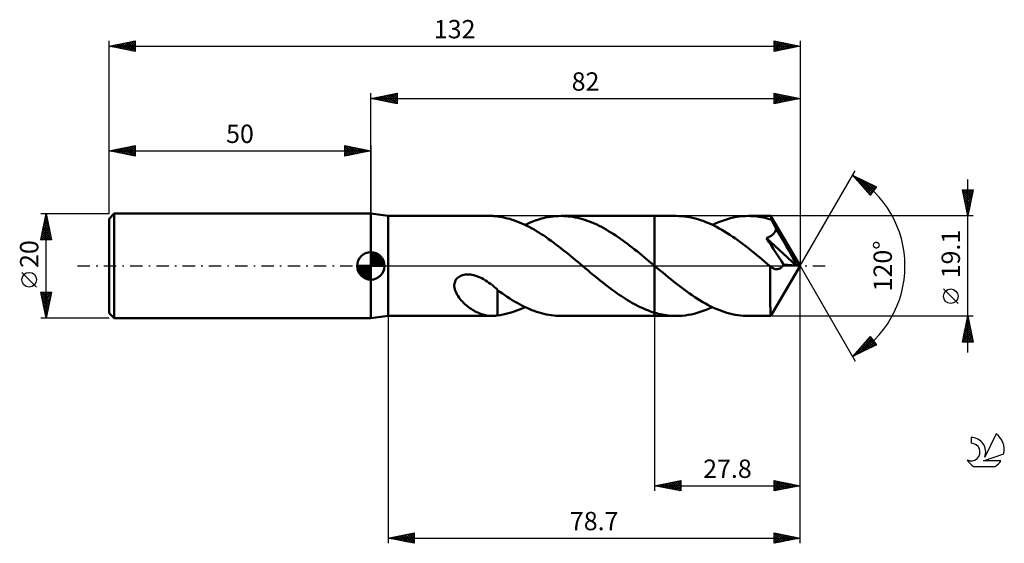
# Model space of a CAD drawing. Units: millimetres. Extents: x -17 to 171, y -53 to 47.
import ezdxf
from ezdxf.enums import TextEntityAlignment as Align

# ---------------------------------------------------------------- set-up
doc = ezdxf.new("R2010")
doc.units = ezdxf.units.MM
doc.header["$LTSCALE"] = 5.9
doc.linetypes.add('LONGDASH_DASH', pattern=[0.85, 0.4, -0.2, 0.05, -0.2])
for name, color, linetype in [('1', 4, 'CONTINUOUS'), ('2', 7, 'CONTINUOUS'), ('4', 2, 'LONGDASH_DASH'), ('CUT', 1, 'CONTINUOUS'), ('NOCUT', 7, 'CONTINUOUS'), ('SK1', 4, 'CONTINUOUS'), ('SK2', 7, 'CONTINUOUS'), ('SK4', 2, 'LONGDASH_DASH'), ('SK6', 5, 'CONTINUOUS')]:
    doc.layers.add(name, color=color, linetype=linetype)
doc.styles.get("Standard").update_dxf_attribs({"font": 'Monospac821 BT'})

msp = doc.modelspace()

# ---------------------------------------------------------------- linework, layer by layer
at = {"layer": '1', "color": 4, "linetype": 'CONTINUOUS', "lineweight": 50}
for p, q in [((53.3, 9.55), (50, 10)), ((50, -10), (50, 10)), ((53.3, 9.55), (73.13, 9.55)), ((53.3, -9.55), (53.3, 9.55)), ((73.27, 9.55), (73.09, 9.55)), ((73.46, 9.54), (73.27, 9.55)), ((73.64, 9.53), (73.46, 9.54)), ((73.82, 9.51), (73.64, 9.53)), ((74.01, 9.49), (73.82, 9.51)), ((74.19, 9.46), (74.01, 9.49)), ((74.19, 9.45), (74.19, 9.46)), ((74.65, 9.39), (74.19, 9.45)), ((83.87, 9.33), (84.36, 9.41)), ((84.36, 9.41), (84.85, 9.47)), ((84.85, 9.47), (85.35, 9.51)), ((85.35, 9.51), (85.84, 9.54)), ((85.84, 9.54), (86.33, 9.55)), ((86.78, 9.54), (86.33, 9.55)), ((86.33, 9.55), (104.2, 9.55)), ((87.24, 9.52), (86.78, 9.54)), ((87.69, 9.48), (87.24, 9.52)), ((88.14, 9.43), (87.69, 9.48)), ((88.6, 9.36), (88.14, 9.43)), ((108.32, 9.55), (104.2, 9.55)), ((104.2, 9.55), (104.2, 9.55)), ((104.2, 0.02), (104.2, 9.55)), ((104.2, 0.02), (104.2, 9.55)), ((104.2, 0.02), (104.2, 9.55)), ((108.83, 9.54), (108.32, 9.55)), ((109.35, 9.51), (108.83, 9.54)), ((109.86, 9.46), (109.35, 9.51)), ((110.37, 9.4), (109.86, 9.46)), ((119.81, 9.36), (120.39, 9.44)), ((120.39, 9.44), (120.96, 9.5)), ((120.96, 9.5), (121.53, 9.54)), ((121.53, 9.54), (122.11, 9.55)), ((122.51, 9.54), (122.11, 9.55)), ((126.4, 9.55), (122.11, 9.55)), ((122.9, 9.53), (122.51, 9.54)), ((123.3, 9.5), (122.9, 9.53)), ((123.7, 9.46), (123.3, 9.5)), ((124.1, 9.4), (123.7, 9.46)), ((124.5, 9.34), (124.1, 9.4)), ((126.41, 9.54), (126.4, 9.55)), ((126.4, 9.55), (126.4, 9.55)), ((126.4, 9.55), (126.4, 9.55)), ((126.4, 9.55), (126.4, 9.55)), ((126.4, 9.55), (126.4, 9.55)), ((126.4, 9.55), (126.4, 9.55)), ((126.41, 9.52), (126.41, 9.54)), ((132, 0), (126.41, 9.54)), ((126.42, 9.49), (126.41, 9.52)), ((126.43, 9.43), (126.42, 9.49)), ((126.44, 9.37), (126.43, 9.43)), ((75.12, 9.31), (74.65, 9.39)), ((75.58, 9.21), (75.12, 9.31)), ((76.05, 9.1), (75.58, 9.21)), ((76.51, 8.98), (76.05, 9.1)), ((76.98, 8.84), (76.51, 8.98)), ((77.44, 8.68), (76.98, 8.84)), ((77.9, 8.51), (77.44, 8.68)), ((78.37, 8.33), (77.9, 8.51)), ((78.83, 8.13), (78.37, 8.33)), ((79.3, 7.92), (78.83, 8.13)), ((79.76, 7.69), (79.3, 7.92)), ((79.44, 7.85), (79.93, 8.08)), ((80.23, 7.46), (79.76, 7.69)), ((79.93, 8.08), (80.42, 8.29)), ((80.42, 8.29), (80.91, 8.49)), ((80.91, 8.49), (81.41, 8.67)), ((81.41, 8.67), (81.9, 8.84)), ((81.9, 8.84), (82.39, 8.98)), ((82.39, 8.98), (82.88, 9.12)), ((82.88, 9.12), (83.38, 9.23)), ((83.38, 9.23), (83.87, 9.33)), ((89.05, 9.28), (88.6, 9.36)), ((89.5, 9.18), (89.05, 9.28)), ((89.96, 9.07), (89.5, 9.18)), ((90.41, 8.94), (89.96, 9.07)), ((90.86, 8.8), (90.41, 8.94)), ((91.32, 8.65), (90.86, 8.8)), ((91.77, 8.48), (91.32, 8.65)), ((92.22, 8.3), (91.77, 8.48)), ((92.68, 8.1), (92.22, 8.3)), ((93.13, 7.9), (92.68, 8.1)), ((93.58, 7.68), (93.13, 7.9)), ((94.04, 7.45), (93.58, 7.68)), ((110.88, 9.31), (110.37, 9.4)), ((111.4, 9.2), (110.88, 9.31)), ((111.91, 9.08), (111.4, 9.2)), ((112.42, 8.94), (111.91, 9.08)), ((112.93, 8.78), (112.42, 8.94)), ((113.45, 8.6), (112.93, 8.78)), ((113.96, 8.4), (113.45, 8.6)), ((114.47, 8.19), (113.96, 8.4)), ((114.99, 7.96), (114.47, 8.19)), ((115.5, 7.72), (114.99, 7.96)), ((115.22, 7.85), (115.79, 8.12)), ((116.01, 7.45), (115.5, 7.72)), ((115.79, 8.12), (116.36, 8.36)), ((116.36, 8.36), (116.94, 8.58)), ((116.94, 8.58), (117.51, 8.78)), ((117.51, 8.78), (118.09, 8.96)), ((118.09, 8.96), (118.66, 9.12)), ((118.66, 9.12), (119.24, 9.25)), ((119.24, 9.25), (119.81, 9.36)), ((124.89, 9.27), (124.5, 9.34)), ((125.29, 9.18), (124.89, 9.27)), ((125.69, 9.08), (125.29, 9.18)), ((126.08, 8.97), (125.69, 9.08)), ((126.48, 8.85), (126.08, 8.97)), ((126.45, 9.29), (126.44, 9.37)), ((126.46, 9.2), (126.45, 9.29)), ((126.46, 9.1), (126.46, 9.2)), ((126.47, 8.98), (126.46, 9.1)), ((126.48, 8.85), (126.47, 8.98)), ((126.52, 8.78), (126.48, 8.85)), ((126.56, 8.71), (126.52, 8.78)), ((126.6, 8.64), (126.56, 8.71)), ((126.63, 8.57), (126.6, 8.64)), ((126.67, 8.5), (126.63, 8.57)), ((126.71, 8.43), (126.67, 8.5)), ((126.75, 8.36), (126.71, 8.43)), ((126.84, 8.18), (126.75, 8.36)), ((132, 0), (126.75, 8.36)), ((126.93, 8), (126.84, 8.18)), ((127.03, 7.82), (126.93, 8)), ((127.12, 7.63), (127.03, 7.82)), ((127.21, 7.45), (127.12, 7.63)), ((80.69, 7.21), (80.23, 7.46)), ((81.16, 6.95), (80.69, 7.21)), ((81.62, 6.67), (81.16, 6.95)), ((82.09, 6.39), (81.62, 6.67)), ((82.55, 6.09), (82.09, 6.39)), ((83.01, 5.79), (82.55, 6.09)), ((83.48, 5.48), (83.01, 5.79)), ((94.49, 7.2), (94.04, 7.45)), ((94.94, 6.95), (94.49, 7.2)), ((95.4, 6.68), (94.94, 6.95)), ((95.85, 6.4), (95.4, 6.68)), ((96.3, 6.12), (95.85, 6.4)), ((96.76, 5.82), (96.3, 6.12)), ((97.21, 5.51), (96.76, 5.82)), ((116.53, 7.18), (116.01, 7.45)), ((117.04, 6.88), (116.53, 7.18)), ((117.56, 6.58), (117.04, 6.88)), ((118.07, 6.26), (117.56, 6.58)), ((118.58, 5.93), (118.07, 6.26)), ((119.1, 5.58), (118.58, 5.93)), ((126.21, 5.61), (126.33, 5.68)), ((126.33, 5.68), (126.45, 5.76)), ((126.45, 5.76), (126.56, 5.84)), ((126.56, 5.84), (126.67, 5.93)), ((126.67, 5.93), (126.78, 6.03)), ((126.78, 6.03), (126.88, 6.12)), ((126.88, 6.12), (126.97, 6.23)), ((126.97, 6.23), (127.05, 6.34)), ((127.05, 6.34), (127.13, 6.45)), ((127.13, 6.45), (127.2, 6.57)), ((127.2, 6.57), (127.26, 6.69)), ((127.3, 7.27), (127.21, 7.45)), ((127.26, 6.69), (127.31, 6.82)), ((127.4, 7.08), (127.3, 7.27)), ((127.31, 6.82), (127.36, 6.95)), ((127.36, 6.95), (127.4, 7.08)), ((128.66, 4.97), (127.4, 7.08)), ((83.94, 5.15), (83.48, 5.48)), ((84.41, 4.82), (83.94, 5.15)), ((84.87, 4.48), (84.41, 4.82)), ((85.34, 4.13), (84.87, 4.48)), ((85.8, 3.78), (85.34, 4.13)), ((86.26, 3.42), (85.8, 3.78)), ((97.66, 5.2), (97.21, 5.51)), ((98.11, 4.88), (97.66, 5.2)), ((98.57, 4.55), (98.11, 4.88)), ((99.02, 4.21), (98.57, 4.55)), ((99.47, 3.87), (99.02, 4.21)), ((99.92, 3.52), (99.47, 3.87)), ((119.61, 5.23), (119.1, 5.58)), ((120.12, 4.87), (119.61, 5.23)), ((120.64, 4.49), (120.12, 4.87)), ((121.15, 4.11), (120.64, 4.49)), ((121.66, 3.71), (121.15, 4.11)), ((125.55, 5.3), (125.68, 5.35)), ((125.98, 4.63), (125.55, 5.3)), ((131.22, 0.07), (125.55, 5.3)), ((125.68, 5.35), (125.82, 5.41)), ((125.82, 5.41), (125.95, 5.47)), ((125.95, 5.47), (126.08, 5.54)), ((126.43, 3.95), (125.98, 4.63)), ((126.08, 5.54), (126.21, 5.61)), ((126.9, 3.23), (126.43, 3.95)), ((129.4, 3.71), (128.66, 4.97)), ((86.73, 3.05), (86.26, 3.42)), ((87.19, 2.68), (86.73, 3.05)), ((87.65, 2.31), (87.19, 2.68)), ((88.12, 1.93), (87.65, 2.31)), ((88.58, 1.55), (88.12, 1.93)), ((100.38, 3.16), (99.92, 3.52)), ((100.83, 2.8), (100.38, 3.16)), ((101.29, 2.43), (100.83, 2.8)), ((101.74, 2.06), (101.29, 2.43)), ((102.19, 1.69), (101.74, 2.06)), ((122.17, 3.31), (121.66, 3.71)), ((122.69, 2.91), (122.17, 3.31)), ((123.2, 2.49), (122.69, 2.91)), ((123.71, 2.08), (123.2, 2.49)), ((124.23, 1.66), (123.71, 2.08)), ((127.41, 2.44), (126.9, 3.23)), ((127.93, 1.65), (127.41, 2.44)), ((129.89, 2.86), (129.4, 3.71)), ((130.23, 2.25), (129.89, 2.86)), ((130.49, 1.79), (130.23, 2.25)), ((89.04, 1.16), (88.58, 1.55)), ((89.51, 0.78), (89.04, 1.16)), ((89.97, 0.39), (89.51, 0.78)), ((90.43, 0), (89.97, 0.39)), ((90.54, -0.09), (90.43, 0)), ((102.64, 1.32), (102.19, 1.69)), ((103.1, 0.94), (102.64, 1.32)), ((103.55, 0.56), (103.1, 0.94)), ((103.66, 0.47), (103.55, 0.56)), ((103.77, 0.38), (103.66, 0.47)), ((103.87, 0.29), (103.77, 0.38)), ((103.98, 0.2), (103.87, 0.29)), ((104.09, 0.11), (103.98, 0.2)), ((104.2, 0.02), (104.09, 0.11)), ((104.2, 0.02), (104.2, 0.02)), ((104.2, 0.02), (104.2, 0.02)), ((104.2, 0.02), (104.2, 0.02)), ((104.71, -0.41), (104.2, 0.02)), ((104.2, -9.55), (104.2, 0.02)), ((124.74, 1.23), (124.23, 1.66)), ((125.25, 0.8), (124.74, 1.23)), ((125.77, 0.37), (125.25, 0.8)), ((126.28, -0.06), (125.77, 0.37)), ((126.41, -9.54), (132, 0)), ((128.4, 0.91), (127.93, 1.65)), ((128.82, 0.27), (128.4, 0.91)), ((128.64, -0.02), (128.74, 0.12)), ((128.74, 0.12), (128.82, 0.27)), ((131.22, 0.07), (128.82, 0.27)), ((130.68, 1.42), (130.49, 1.79)), ((130.83, 1.13), (130.68, 1.42)), ((130.95, 0.88), (130.83, 1.13)), ((131.04, 0.66), (130.95, 0.88)), ((131.12, 0.47), (131.04, 0.66)), ((131.17, 0.31), (131.12, 0.47)), ((131.15, 0.3), (131.17, 0.31)), ((131.16, 0.27), (131.15, 0.3)), ((132, 0), (131.15, 0.3)), ((131.17, 0.23), (131.16, 0.27)), ((132, 0), (131.17, 0.31)), ((131.18, 0.2), (131.17, 0.23)), ((131.19, 0.16), (131.18, 0.2)), ((131.2, 0.13), (131.19, 0.16)), ((131.21, 0.1), (131.2, 0.13)), ((131.22, 0.07), (131.21, 0.1)), ((67.05, -1.93), (67.28, -1.83)), ((67.28, -1.83), (67.51, -1.74)), ((67.51, -1.74), (67.75, -1.68)), ((67.75, -1.68), (67.99, -1.64)), ((67.99, -1.64), (68.24, -1.62)), ((68.24, -1.62), (68.49, -1.61)), ((68.75, -1.62), (68.49, -1.61)), ((69.02, -1.64), (68.75, -1.62)), ((69.29, -1.68), (69.02, -1.64)), ((69.58, -1.74), (69.29, -1.68)), ((69.87, -1.82), (69.58, -1.74)), ((70.2, -1.93), (69.87, -1.82)), ((90.65, -0.19), (90.54, -0.09)), ((90.77, -0.28), (90.65, -0.19)), ((90.88, -0.37), (90.77, -0.28)), ((90.99, -0.47), (90.88, -0.37)), ((91.1, -0.56), (90.99, -0.47)), ((91.5, -0.89), (91.1, -0.56)), ((91.89, -1.22), (91.5, -0.89)), ((92.29, -1.55), (91.89, -1.22)), ((92.69, -1.88), (92.29, -1.55)), ((93.08, -2.2), (92.69, -1.88)), ((105.22, -0.84), (104.71, -0.41)), ((105.74, -1.27), (105.22, -0.84)), ((106.25, -1.69), (105.74, -1.27)), ((106.76, -2.11), (106.25, -1.69)), ((126.26, -2.2), (126.27, -1.78)), ((126.27, -0.93), (126.28, -0.49)), ((126.27, -1.36), (126.27, -0.93)), ((126.27, -1.78), (126.27, -1.36)), ((126.3, -0.08), (126.28, -0.06)), ((126.28, -0.49), (126.28, -0.06)), ((126.33, -0.1), (126.3, -0.08)), ((126.35, -0.13), (126.33, -0.1)), ((126.38, -0.15), (126.35, -0.13)), ((126.4, -0.17), (126.38, -0.15)), ((126.43, -0.19), (126.4, -0.17)), ((126.55, -0.28), (126.43, -0.19)), ((126.68, -0.37), (126.55, -0.28)), ((126.8, -0.44), (126.68, -0.37)), ((126.92, -0.5), (126.8, -0.44)), ((127.04, -0.55), (126.92, -0.5)), ((127.16, -0.59), (127.04, -0.55)), ((127.28, -0.61), (127.16, -0.59)), ((127.4, -0.63), (127.28, -0.61)), ((127.51, -0.64), (127.4, -0.63)), ((127.51, -0.64), (127.63, -0.63)), ((127.63, -0.63), (127.75, -0.61)), ((127.75, -0.61), (127.87, -0.58)), ((127.87, -0.58), (127.99, -0.54)), ((127.99, -0.54), (128.1, -0.49)), ((128.1, -0.49), (128.22, -0.42)), ((128.22, -0.42), (128.33, -0.34)), ((128.33, -0.34), (128.44, -0.25)), ((128.44, -0.25), (128.54, -0.14)), ((128.54, -0.14), (128.64, -0.02)), ((65.94, -3.65), (65.97, -3.41)), ((65.94, -3.89), (65.94, -3.65)), ((65.97, -3.41), (66.01, -3.18)), ((66.01, -3.18), (66.09, -2.96)), ((66.09, -2.96), (66.19, -2.75)), ((66.19, -2.75), (66.32, -2.55)), ((66.32, -2.55), (66.47, -2.36)), ((66.47, -2.36), (66.65, -2.2)), ((66.65, -2.2), (66.84, -2.05)), ((66.84, -2.05), (67.05, -1.93)), ((70.53, -2.05), (70.2, -1.93)), ((70.86, -2.2), (70.53, -2.05)), ((71.2, -2.36), (70.86, -2.2)), ((71.53, -2.55), (71.2, -2.36)), ((71.87, -2.75), (71.53, -2.55)), ((72.21, -2.97), (71.87, -2.75)), ((72.54, -3.2), (72.21, -2.97)), ((72.88, -3.44), (72.54, -3.2)), ((73.21, -3.7), (72.88, -3.44)), ((73.54, -3.96), (73.21, -3.7)), ((93.48, -2.53), (93.08, -2.2)), ((93.88, -2.85), (93.48, -2.53)), ((94.28, -3.16), (93.88, -2.85)), ((94.67, -3.47), (94.28, -3.16)), ((95.07, -3.78), (94.67, -3.47)), ((107.27, -2.53), (106.76, -2.11)), ((107.78, -2.94), (107.27, -2.53)), ((108.3, -3.34), (107.78, -2.94)), ((108.81, -3.74), (108.3, -3.34)), ((109.32, -4.13), (108.81, -3.74)), ((126.26, -2.61), (126.26, -2.2)), ((126.26, -3.02), (126.26, -2.61)), ((126.26, -3.41), (126.26, -3.02)), ((126.26, -3.79), (126.26, -3.41)), ((65.97, -4.15), (65.94, -3.89)), ((66.02, -4.41), (65.97, -4.15)), ((66.1, -4.68), (66.02, -4.41)), ((66.2, -4.96), (66.1, -4.68)), ((66.33, -5.23), (66.2, -4.96)), ((66.48, -5.51), (66.33, -5.23)), ((66.65, -5.79), (66.48, -5.51)), ((73.87, -4.23), (73.54, -3.96)), ((74.19, -4.52), (73.87, -4.23)), ((74.19, -5.04), (74.19, -4.52)), ((74.65, -4.96), (74.19, -4.61)), ((74.19, -5.04), (74.19, -5.03)), ((74.19, -5.21), (74.19, -5.03)), ((74.19, -5.04), (74.19, -5.04)), ((74.19, -5.04), (74.19, -5.04)), ((74.19, -5.04), (74.19, -5.04)), ((74.19, -5.04), (74.19, -5.04)), ((74.19, -5.04), (74.19, -5.04)), ((74.19, -5.4), (74.19, -5.21)), ((74.19, -5.59), (74.19, -5.4)), ((74.19, -5.79), (74.19, -5.59)), ((75.12, -5.29), (74.65, -4.96)), ((75.59, -5.61), (75.12, -5.29)), ((76.06, -5.92), (75.59, -5.61)), ((95.47, -4.08), (95.07, -3.78)), ((95.86, -4.38), (95.47, -4.08)), ((96.26, -4.68), (95.86, -4.38)), ((96.66, -4.96), (96.26, -4.68)), ((97.05, -5.24), (96.66, -4.96)), ((97.45, -5.52), (97.05, -5.24)), ((97.85, -5.79), (97.45, -5.52)), ((109.83, -4.52), (109.32, -4.13)), ((110.34, -4.89), (109.83, -4.52)), ((110.86, -5.25), (110.34, -4.89)), ((111.37, -5.61), (110.86, -5.25)), ((111.88, -5.95), (111.37, -5.61)), ((126.26, -4.17), (126.26, -3.79)), ((126.26, -4.54), (126.26, -4.17)), ((126.26, -4.91), (126.26, -4.54)), ((126.27, -5.27), (126.26, -4.91)), ((126.27, -5.62), (126.27, -5.27)), ((126.27, -5.97), (126.27, -5.62)), ((66.84, -6.06), (66.65, -5.79)), ((67.04, -6.33), (66.84, -6.06)), ((67.26, -6.58), (67.04, -6.33)), ((67.48, -6.82), (67.26, -6.58)), ((67.71, -7.06), (67.48, -6.82)), ((67.95, -7.27), (67.71, -7.06)), ((68.19, -7.48), (67.95, -7.27)), ((68.43, -7.68), (68.19, -7.48)), ((74.19, -6), (74.19, -5.79)), ((74.19, -6.22), (74.19, -6)), ((74.19, -6.44), (74.19, -6.22)), ((74.19, -6.67), (74.19, -6.44)), ((74.19, -6.9), (74.19, -6.67)), ((74.19, -7.14), (74.19, -6.9)), ((74.19, -7.38), (74.19, -7.14)), ((74.19, -7.63), (74.19, -7.38)), ((76.52, -6.22), (76.06, -5.92)), ((76.99, -6.51), (76.52, -6.22)), ((77.45, -6.79), (76.99, -6.51)), ((77.92, -7.06), (77.45, -6.79)), ((78.39, -7.32), (77.92, -7.06)), ((78.86, -7.57), (78.39, -7.32)), ((98.24, -6.05), (97.85, -5.79)), ((98.64, -6.3), (98.24, -6.05)), ((99.04, -6.55), (98.64, -6.3)), ((99.44, -6.79), (99.04, -6.55)), ((99.83, -7.02), (99.44, -6.79)), ((100.23, -7.24), (99.83, -7.02)), ((100.63, -7.45), (100.23, -7.24)), ((101.02, -7.66), (100.63, -7.45)), ((112.39, -6.28), (111.88, -5.95)), ((112.9, -6.59), (112.39, -6.28)), ((113.41, -6.9), (112.9, -6.59)), ((113.92, -7.19), (113.41, -6.9)), ((114.43, -7.46), (113.92, -7.19)), ((114.94, -7.72), (114.43, -7.46)), ((126.27, -6.3), (126.27, -5.97)), ((126.28, -6.62), (126.27, -6.3)), ((126.28, -6.92), (126.28, -6.62)), ((126.28, -7.22), (126.28, -6.92)), ((126.29, -7.49), (126.28, -7.22)), ((126.29, -7.75), (126.29, -7.49)), ((68.67, -7.87), (68.43, -7.68)), ((68.92, -8.05), (68.67, -7.87)), ((69.16, -8.22), (68.92, -8.05)), ((69.41, -8.38), (69.16, -8.22)), ((69.66, -8.53), (69.41, -8.38)), ((69.91, -8.67), (69.66, -8.53)), ((70.16, -8.8), (69.91, -8.67)), ((70.41, -8.91), (70.16, -8.8)), ((70.66, -9.02), (70.41, -8.91)), ((70.91, -9.12), (70.66, -9.02)), ((71.15, -9.21), (70.91, -9.12)), ((71.4, -9.29), (71.15, -9.21)), ((71.65, -9.36), (71.4, -9.29)), ((71.9, -9.42), (71.65, -9.36)), ((74.19, -7.88), (74.19, -7.63)), ((74.19, -8.14), (74.19, -7.88)), ((74.19, -8.4), (74.19, -8.14)), ((74.19, -8.66), (74.19, -8.4)), ((74.19, -8.93), (74.19, -8.66)), ((74.19, -9.2), (74.19, -8.93)), ((74.19, -9.46), (74.19, -9.2)), ((74.19, -9.45), (74.71, -9.38)), ((74.71, -9.38), (75.24, -9.28)), ((75.24, -9.28), (75.76, -9.17)), ((75.76, -9.17), (76.29, -9.04)), ((76.29, -9.04), (76.81, -8.89)), ((76.81, -8.89), (77.34, -8.72)), ((77.34, -8.72), (77.86, -8.53)), ((77.86, -8.53), (78.38, -8.32)), ((78.38, -8.32), (78.91, -8.1)), ((79.32, -7.8), (78.86, -7.57)), ((78.91, -8.1), (79.44, -7.85)), ((79.79, -8.02), (79.32, -7.8)), ((80.26, -8.22), (79.79, -8.02)), ((80.72, -8.42), (80.26, -8.22)), ((81.19, -8.59), (80.72, -8.42)), ((81.66, -8.76), (81.19, -8.59)), ((82.13, -8.91), (81.66, -8.76)), ((82.59, -9.04), (82.13, -8.91)), ((83.06, -9.16), (82.59, -9.04)), ((83.53, -9.26), (83.06, -9.16)), ((83.99, -9.35), (83.53, -9.26)), ((84.46, -9.42), (83.99, -9.35)), ((101.42, -7.85), (101.02, -7.66)), ((101.82, -8.03), (101.42, -7.85)), ((102.22, -8.21), (101.82, -8.03)), ((102.61, -8.38), (102.22, -8.21)), ((103.01, -8.53), (102.61, -8.38)), ((103.41, -8.67), (103.01, -8.53)), ((103.8, -8.81), (103.41, -8.67)), ((104.2, -8.93), (103.8, -8.81)), ((104.2, -8.93), (104.2, -8.93)), ((104.2, -8.93), (104.2, -8.93)), ((104.2, -8.93), (104.2, -8.93)), ((104.2, -8.93), (104.2, -8.93)), ((104.57, -9.04), (104.2, -8.93)), ((104.2, -9.55), (104.2, -8.93)), ((104.95, -9.14), (104.57, -9.04)), ((105.32, -9.22), (104.95, -9.14)), ((105.7, -9.3), (105.32, -9.22)), ((106.07, -9.37), (105.7, -9.3)), ((106.45, -9.42), (106.07, -9.37)), ((110.04, -9.44), (110.62, -9.36)), ((110.62, -9.36), (111.19, -9.25)), ((111.19, -9.25), (111.77, -9.12)), ((111.77, -9.12), (112.34, -8.96)), ((112.34, -8.96), (112.92, -8.78)), ((112.92, -8.78), (113.49, -8.58)), ((113.49, -8.58), (114.06, -8.36)), ((114.06, -8.36), (114.64, -8.12)), ((114.64, -8.12), (115.22, -7.85)), ((115.46, -7.97), (114.94, -7.72)), ((115.97, -8.19), (115.46, -7.97)), ((116.48, -8.41), (115.97, -8.19)), ((116.99, -8.6), (116.48, -8.41)), ((117.5, -8.78), (116.99, -8.6)), ((118.01, -8.94), (117.5, -8.78)), ((118.52, -9.08), (118.01, -8.94)), ((119.03, -9.2), (118.52, -9.08)), ((119.55, -9.31), (119.03, -9.2)), ((120.06, -9.4), (119.55, -9.31)), ((120.57, -9.46), (120.06, -9.4)), ((126.3, -8), (126.29, -7.75)), ((126.31, -8.22), (126.3, -8)), ((126.31, -8.43), (126.31, -8.22)), ((126.32, -8.62), (126.31, -8.43)), ((126.32, -8.79), (126.32, -8.62)), ((126.33, -8.94), (126.32, -8.79)), ((126.34, -9.08), (126.33, -8.94)), ((126.35, -9.2), (126.34, -9.08)), ((126.35, -9.31), (126.35, -9.2)), ((126.36, -9.39), (126.35, -9.31)), ((126.37, -9.46), (126.36, -9.39)), ((50, -10), (53.3, -9.55)), ((53.3, -9.55), (73.13, -9.55)), ((72.14, -9.47), (71.9, -9.42)), ((72.38, -9.5), (72.14, -9.47)), ((72.62, -9.53), (72.38, -9.5)), ((72.85, -9.54), (72.62, -9.53)), ((73.09, -9.55), (72.85, -9.54)), ((73.09, -9.55), (73.27, -9.55)), ((73.27, -9.55), (73.46, -9.54)), ((73.46, -9.54), (73.64, -9.53)), ((73.64, -9.53), (73.82, -9.51)), ((73.82, -9.51), (74.01, -9.49)), ((74.01, -9.49), (74.19, -9.46)), ((84.93, -9.48), (84.46, -9.42)), ((85.4, -9.52), (84.93, -9.48)), ((85.86, -9.54), (85.4, -9.52)), ((86.33, -9.55), (85.86, -9.54)), ((86.33, -9.55), (104.2, -9.55)), ((104.2, -9.55), (104.2, -9.55)), ((104.2, -9.55), (108.32, -9.55)), ((106.82, -9.47), (106.45, -9.42)), ((107.2, -9.5), (106.82, -9.47)), ((107.57, -9.53), (107.2, -9.5)), ((107.95, -9.55), (107.57, -9.53)), ((108.32, -9.55), (107.95, -9.55)), ((108.32, -9.55), (108.9, -9.54)), ((108.9, -9.54), (109.47, -9.5)), ((109.47, -9.5), (110.04, -9.44)), ((121.08, -9.51), (120.57, -9.46)), ((121.6, -9.54), (121.08, -9.51)), ((122.11, -9.55), (121.6, -9.54)), ((122.11, -9.55), (126.4, -9.55)), ((126.38, -9.51), (126.37, -9.46)), ((126.39, -9.54), (126.38, -9.51)), ((126.4, -9.55), (126.39, -9.54)), ((126.4, -9.55), (126.41, -9.54)), ((126.4, -9.55), (126.4, -9.55)), ((126.4, -9.55), (126.4, -9.55)), ((126.4, -9.55), (126.4, -9.55)), ((126.4, -9.55), (126.4, -9.55)), ((126.4, -9.55), (126.4, -9.55))]:
    msp.add_line(p, q, dxfattribs=at)
at = {"layer": '2', "color": 7, "linetype": 'CONTINUOUS', "lineweight": 25}
for p, q in [((50, 10), (50, 33)), ((50, 32), (55, 33)), ((50, 32), (132, 32)), ((55, 31), (50, 32)), ((50.15, 31.97), (50.23, 32.05)), ((50.2, 32.04), (50.31, 31.94)), ((50.5, 31.9), (50.76, 32.15)), ((50.56, 32.11), (50.84, 31.83)), ((50.86, 31.83), (51.29, 32.26)), ((50.91, 32.18), (51.37, 31.73)), ((51.21, 31.76), (51.82, 32.36)), ((51.26, 32.25), (51.9, 31.62)), ((51.56, 31.69), (52.35, 32.47)), ((51.62, 32.32), (52.43, 31.51)), ((51.92, 31.62), (52.88, 32.58)), ((51.97, 32.39), (52.96, 31.41)), ((52.27, 31.55), (53.41, 32.68)), ((52.32, 32.46), (53.49, 31.3)), ((52.62, 31.47), (53.94, 32.79)), ((52.68, 32.54), (54.02, 31.2)), ((52.98, 31.4), (54.47, 32.89)), ((53.03, 32.61), (54.55, 31.09)), ((53.33, 31.33), (55, 33)), ((53.39, 32.68), (55, 31.06)), ((53.69, 31.26), (55, 32.58)), ((53.74, 32.75), (55, 31.49)), ((54.04, 31.19), (55, 32.15)), ((54.09, 32.82), (55, 31.91)), ((54.45, 32.89), (55, 32.34)), ((54.8, 32.96), (55, 32.76)), ((55, 33), (55, 31)), ((127, 31), (127, 33)), ((127, 33), (132, 32)), ((127, 32.6), (127.34, 32.93)), ((127, 32.88), (128.57, 31.31)), ((127, 32.17), (127.69, 32.86)), ((127, 31.75), (128.04, 32.79)), ((127, 31.32), (128.4, 32.72)), ((127, 32.46), (128.22, 31.24)), ((127, 32.04), (127.86, 31.17)), ((132, 32), (127, 31)), ((127.13, 31.03), (128.75, 32.65)), ((127.39, 32.92), (128.92, 31.38)), ((127.66, 31.13), (129.1, 32.58)), ((127.92, 32.82), (129.28, 31.46)), ((128.19, 31.24), (129.46, 32.51)), ((128.45, 32.71), (129.63, 31.53)), ((128.72, 31.34), (129.81, 32.44)), ((128.98, 32.6), (129.98, 31.6)), ((129.25, 31.45), (130.17, 32.37)), ((129.51, 32.5), (130.34, 31.67)), ((129.78, 31.56), (130.52, 32.3)), ((130.04, 32.39), (130.69, 31.74)), ((130.31, 31.66), (130.87, 32.23)), ((130.57, 32.29), (131.05, 31.81)), ((130.84, 31.77), (131.23, 32.15)), ((131.1, 32.18), (131.4, 31.88)), ((131.37, 31.87), (131.58, 32.08)), ((131.63, 32.07), (131.75, 31.95)), ((131.9, 31.98), (131.93, 32.01)), ((132, 33), (132, 0)), ((54.39, 31.12), (55, 31.73)), ((54.75, 31.05), (55, 31.3)), ((127, 31.61), (127.51, 31.1)), ((127, 31.19), (127.16, 31.03)), ((132, 0), (142.5, 18.19)), ((142, 17.32), (146.59, 15.1)), ((145.38, 13.5), (142, 17.32)), ((142.14, 17.16), (142.21, 17.22)), ((142.27, 17.19), (145.63, 13.83)), ((142.34, 16.93), (142.49, 17.08)), ((142.54, 16.71), (142.78, 16.94)), ((142.74, 16.48), (143.06, 16.8)), ((142.94, 16.26), (143.35, 16.67)), ((143.09, 16.79), (145.81, 14.07)), ((143.14, 16.03), (143.63, 16.53)), ((143.34, 15.81), (143.92, 16.39)), ((143.54, 15.58), (144.21, 16.25)), ((143.74, 15.36), (144.49, 16.11)), ((143.92, 16.39), (145.99, 14.31)), ((143.94, 15.13), (144.78, 15.97)), ((144.14, 14.91), (145.06, 15.83)), ((144.33, 14.68), (145.35, 15.7)), ((144.53, 14.46), (145.63, 15.56)), ((144.73, 14.23), (145.92, 15.42)), ((144.74, 15.99), (146.18, 14.55)), ((144.93, 14.01), (146.21, 15.28)), ((145.13, 13.78), (146.49, 15.14)), ((146.59, 15.1), (145.38, 13.5)), ((145.57, 15.59), (146.36, 14.8)), ((146.39, 15.19), (146.54, 15.04)), ((164, -16.55), (164, 16.55)), ((144.19, 14.85), (145.45, 13.59)), ((145.33, 13.56), (145.7, 13.93)), ((164, 9.55), (163, 14.55)), ((163, 14.55), (165, 14.55)), ((163.02, 14.45), (163.12, 14.55)), ((163.07, 14.21), (164.62, 12.66)), ((163.09, 14.09), (163.55, 14.55)), ((163.15, 14.55), (164.69, 13.01)), ((163.16, 13.74), (163.97, 14.55)), ((163.17, 13.68), (164.55, 12.3)), ((163.23, 13.39), (164.4, 14.55)), ((163.3, 13.03), (164.82, 14.55)), ((163.37, 12.68), (164.94, 14.24)), ((163.45, 12.32), (164.83, 13.71)), ((163.52, 11.97), (164.73, 13.18)), ((163.58, 14.55), (164.76, 13.36)), ((165, 14.55), (164, 9.55)), ((164, 14.55), (164.83, 13.72)), ((164.43, 14.55), (164.9, 14.07)), ((164.85, 14.55), (164.98, 14.43)), ((163.28, 13.15), (164.48, 11.95)), ((163.39, 12.62), (164.41, 11.6)), ((163.49, 12.09), (164.34, 11.24)), ((163.59, 11.62), (164.62, 12.65)), ((163.6, 11.56), (164.27, 10.89)), ((163.66, 11.26), (164.51, 12.12)), ((163.73, 10.91), (164.41, 11.59)), ((165, 9.55), (126.49, 9.55)), ((163.7, 11.03), (164.2, 10.54)), ((163.8, 10.56), (164.3, 11.06)), ((163.81, 10.5), (164.13, 10.18)), ((163.87, 10.2), (164.2, 10.53)), ((163.92, 9.97), (164.06, 9.83)), ((163.94, 9.85), (164.09, 10)), ((132, -43), (132, 0)), ((132, -53), (132, 0)), ((132, 0), (142.5, -18.19)), ((162.15, -7.17), (159.35, -4.37)), ((53.3, -9.55), (53.3, -53)), ((104.2, -9.55), (104.2, -43)), ((126.49, -9.55), (165, -9.55)), ((163, -14.55), (164, -9.55)), ((163.5, -12.06), (164.34, -11.23)), ((163.6, -11.53), (164.26, -10.87)), ((163.7, -11.03), (164.44, -11.77)), ((163.71, -11), (164.19, -10.52)), ((163.77, -10.68), (164.34, -11.24)), ((163.82, -10.47), (164.12, -10.17)), ((163.85, -10.32), (164.23, -10.71)), ((163.92, -9.94), (164.05, -9.81)), ((163.92, -9.97), (164.13, -10.18)), ((163.99, -9.62), (164.02, -9.65)), ((164, -9.55), (165, -14.55)), ((163.07, -14.19), (164.62, -12.64)), ((163.13, -14.55), (164.69, -12.99)), ((163.18, -13.66), (164.55, -12.29)), ((163.28, -13.15), (164.68, -14.55)), ((163.29, -13.12), (164.48, -11.93)), ((163.35, -12.8), (164.97, -14.42)), ((163.39, -12.59), (164.41, -11.58)), ((163.42, -12.45), (164.87, -13.89)), ((163.49, -12.09), (164.76, -13.36)), ((163.56, -11.74), (164.66, -12.83)), ((163.63, -11.39), (164.55, -12.3)), ((142, -17.32), (145.38, -13.5)), ((142.31, -17.17), (145.64, -13.84)), ((143.13, -16.77), (145.82, -14.08)), ((143.95, -16.37), (146, -14.32)), ((144.05, -15), (145.45, -13.6)), ((144.19, -14.85), (145.14, -15.8)), ((144.39, -14.62), (145.42, -15.66)), ((144.59, -14.4), (145.71, -15.52)), ((144.78, -14.17), (145.99, -15.38)), ((144.78, -15.97), (146.19, -14.57)), ((144.98, -13.95), (146.28, -15.25)), ((145.18, -13.72), (146.57, -15.11)), ((145.38, -13.5), (146.59, -15.1)), ((145.6, -15.57), (146.37, -14.81)), ((165, -14.55), (163, -14.55)), ((163.07, -14.21), (163.4, -14.55)), ((163.14, -13.86), (163.83, -14.55)), ((163.21, -13.51), (164.25, -14.55)), ((163.56, -14.55), (164.76, -13.35)), ((163.98, -14.55), (164.83, -13.7)), ((164.41, -14.55), (164.9, -14.05)), ((164.83, -14.55), (164.97, -14.41)), ((146.59, -15.1), (142, -17.32)), ((142.39, -16.88), (142.57, -17.05)), ((142.59, -16.65), (142.85, -16.91)), ((142.79, -16.43), (143.14, -16.77)), ((142.99, -16.2), (143.42, -16.63)), ((143.19, -15.97), (143.71, -16.49)), ((143.39, -15.75), (143.99, -16.35)), ((143.59, -15.52), (144.28, -16.22)), ((143.79, -15.3), (144.57, -16.08)), ((143.99, -15.07), (144.85, -15.94)), ((146.42, -15.17), (146.55, -15.05)), ((142.19, -17.1), (142.28, -17.18)), ((104.2, -42), (109.2, -41)), ((106.42, -42.44), (107.53, -41.33)), ((106.77, -42.51), (108.06, -41.23)), ((107.13, -42.59), (108.59, -41.12)), ((107.47, -41.35), (109.1, -42.98)), ((107.48, -42.66), (109.12, -41.02)), ((107.82, -41.28), (109.2, -42.65)), ((107.83, -42.73), (109.2, -41.36)), ((108.18, -41.2), (109.2, -42.23)), ((108.53, -41.13), (109.2, -41.81)), ((108.88, -41.06), (109.2, -41.38)), ((109.2, -41), (109.2, -43)), ((127, -43), (127, -41)), ((127, -41), (132, -42)), ((127, -41.16), (127.13, -41.03)), ((127, -41.58), (127.49, -41.1)), ((127, -42.01), (127.84, -41.17)), ((127, -42.43), (128.19, -41.24)), ((127, -42.86), (128.55, -41.31)), ((127, -41.36), (128.37, -42.73)), ((127.08, -41.02), (128.72, -42.66)), ((127.61, -41.12), (129.07, -42.59)), ((128.14, -41.23), (129.43, -42.51)), ((128.67, -41.33), (129.78, -42.44)), ((104.2, -42), (132, -42)), ((109.2, -43), (104.2, -42)), ((104.29, -41.98), (104.33, -42.03)), ((104.3, -42.02), (104.35, -41.97)), ((104.64, -41.91), (104.86, -42.13)), ((104.65, -42.09), (104.88, -41.86)), ((104.99, -41.84), (105.39, -42.24)), ((105, -42.16), (105.41, -41.76)), ((105.35, -41.77), (105.92, -42.34)), ((105.36, -42.23), (105.94, -41.65)), ((105.7, -41.7), (106.45, -42.45)), ((105.71, -42.3), (106.47, -41.55)), ((106.05, -41.63), (106.98, -42.56)), ((106.07, -42.37), (107, -41.44)), ((106.41, -41.56), (107.51, -42.66)), ((106.76, -41.49), (108.04, -42.77)), ((107.11, -41.42), (108.57, -42.87)), ((108.19, -42.8), (109.2, -41.78)), ((108.54, -42.87), (109.2, -42.21)), ((108.89, -42.94), (109.2, -42.63)), ((127, -41.79), (128.01, -42.8)), ((132, -42), (127, -43)), ((127, -42.21), (127.66, -42.87)), ((127, -42.63), (127.3, -42.94)), ((127.35, -42.93), (128.9, -41.38)), ((127.88, -42.82), (129.25, -41.45)), ((128.41, -42.72), (129.61, -41.52)), ((128.94, -42.61), (129.96, -41.59)), ((129.2, -41.44), (130.13, -42.37)), ((129.47, -42.51), (130.31, -41.66)), ((129.73, -41.55), (130.49, -42.3)), ((130, -42.4), (130.67, -41.73)), ((130.26, -41.65), (130.84, -42.23)), ((130.53, -42.29), (131.02, -41.8)), ((130.79, -41.76), (131.19, -42.16)), ((131.06, -42.19), (131.37, -41.87)), ((131.32, -41.86), (131.55, -42.09)), ((131.59, -42.08), (131.73, -41.95)), ((131.85, -41.97), (131.9, -42.02)), ((53.3, -52), (58.3, -51)), ((53.3, -52), (132, -52)), ((58.3, -53), (53.3, -52)), ((53.39, -51.98), (53.43, -52.03)), ((53.61, -52.06), (53.76, -51.91)), ((53.74, -51.91), (53.96, -52.13)), ((53.96, -52.13), (54.29, -51.8)), ((54.1, -51.84), (54.49, -52.24)), ((54.32, -52.2), (54.82, -51.7)), ((54.45, -51.77), (55.02, -52.34)), ((54.67, -52.27), (55.35, -51.59)), ((54.8, -51.7), (55.56, -52.45)), ((55.02, -52.34), (55.88, -51.48)), ((55.16, -51.63), (56.09, -52.56)), ((55.38, -52.42), (56.42, -51.38)), ((55.51, -51.56), (56.62, -52.66)), ((55.73, -52.49), (56.95, -51.27)), ((55.86, -51.49), (57.15, -52.77)), ((56.08, -52.56), (57.48, -51.16)), ((56.22, -51.42), (57.68, -52.88)), ((56.44, -52.63), (58.01, -51.06)), ((56.57, -51.35), (58.21, -52.98)), ((56.79, -52.7), (58.3, -51.19)), ((56.92, -51.28), (58.3, -52.65)), ((57.14, -52.77), (58.3, -51.61)), ((57.28, -51.2), (58.3, -52.23)), ((57.5, -52.84), (58.3, -52.04)), ((57.63, -51.13), (58.3, -51.8)), ((57.85, -52.91), (58.3, -52.46)), ((57.99, -51.06), (58.3, -51.38)), ((58.3, -51), (58.3, -53)), ((127, -53), (127, -51)), ((127, -51), (132, -52)), ((127, -51.4), (127.33, -51.07)), ((127, -51.12), (128.57, -52.69)), ((127, -51.82), (127.69, -51.14)), ((127, -52.25), (128.04, -51.21)), ((127, -52.67), (128.39, -51.28)), ((127, -51.54), (128.21, -52.76)), ((127, -51.97), (127.86, -52.83)), ((132, -52), (127, -53)), ((127, -52.39), (127.51, -52.9)), ((127.12, -52.98), (128.75, -51.35)), ((127.38, -51.08), (128.92, -52.62)), ((127.65, -52.87), (129.1, -51.42)), ((127.91, -51.18), (129.27, -52.55)), ((128.18, -52.76), (129.45, -51.49)), ((128.44, -51.29), (129.63, -52.47)), ((128.71, -52.66), (129.81, -51.56)), ((128.97, -51.39), (129.98, -52.4)), ((129.24, -52.55), (130.16, -51.63)), ((129.5, -51.5), (130.33, -52.33)), ((129.77, -52.45), (130.52, -51.7)), ((130.03, -51.61), (130.69, -52.26)), ((130.3, -52.34), (130.87, -51.77)), ((130.56, -51.71), (131.04, -52.19)), ((130.83, -52.23), (131.22, -51.84)), ((131.09, -51.82), (131.4, -52.12)), ((131.36, -52.13), (131.58, -51.92)), ((131.62, -51.92), (131.75, -52.05)), ((131.89, -52.02), (131.93, -51.99)), ((58.21, -52.98), (58.3, -52.89)), ((127, -52.82), (127.15, -52.97))]:
    msp.add_line(p, q, dxfattribs=at)
msp.add_circle((160.75, -5.78), 1.4, dxfattribs=at)
msp.add_arc((132, 0), 20, 300, 60, dxfattribs=at)
at = {"layer": '4', "color": 2, "linetype": 'LONGDASH_DASH', "lineweight": 25}
msp.add_line((50, 0), (132, 0), dxfattribs=at)
at = {"layer": 'CUT', "color": 1, "linetype": 'CONTINUOUS', "lineweight": 25}
for p, q in [((126.49, 9.55), (104.2, 9.55)), ((104.2, 9.55), (104.2, 0)), ((132, 0), (126.49, 9.55)), ((104.2, 0), (132, 0))]:
    msp.add_line(p, q, dxfattribs=at)
at = {"layer": 'NOCUT', "color": 7, "linetype": 'CONTINUOUS', "lineweight": 25}
for p, q in [((53.3, 9.55), (50, 10)), ((50, 10), (50, 0)), ((104.2, 9.55), (53.3, 9.55)), ((104.2, 0), (104.2, 9.55)), ((104.2, 9.55), (104.2, 9.55)), ((104.2, 9.55), (104.2, 0)), ((104.2, 9.55), (104.2, 0)), ((50, 0), (104.2, 0))]:
    msp.add_line(p, q, dxfattribs=at)
at = {"layer": 'SK1', "color": 4, "linetype": 'CONTINUOUS', "lineweight": 50}
for p, q in [((1, 10), (0, 9)), ((50, 10), (1, 10)), ((1, 10), (1, -10)), ((0, 9), (0, -9)), ((50, 0), (50, 2.62)), ((50, 2.56), (50.07, 2.62)), ((50, 2.19), (50.41, 2.59)), ((50, 2.56), (52.56, 0)), ((50, 1.81), (50.71, 2.53)), ((50, 1.44), (50.99, 2.43)), ((50, 1.07), (51.24, 2.31)), ((50, 2.19), (52.19, 0)), ((50, 0.7), (51.47, 2.17)), ((50, 0.33), (51.68, 2.01)), ((50.32, 2.6), (52.6, 0.32)), ((50.8, 2.5), (52.5, 0.8)), ((51.56, 2.11), (52.11, 1.56)), ((50, 0), (47.38, 0)), ((47.38, -0.07), (47.44, 0)), ((47.41, -0.41), (47.81, 0)), ((47.47, -0.71), (48.19, 0)), ((47.57, -0.99), (48.56, 0)), ((47.69, -1.24), (48.93, 0)), ((47.73, 0), (50, -2.27)), ((47.83, -1.47), (49.3, 0)), ((47.99, -1.68), (49.67, 0)), ((48.1, 0), (50, -1.9)), ((48.47, 0), (50, -1.53)), ((48.84, 0), (50, -1.16)), ((49.22, 0), (50, -0.78)), ((49.59, 0), (50, -0.41)), ((49.96, 0), (50, -0.04)), ((50, 1.81), (51.81, 0)), ((50, 1.44), (51.44, 0)), ((50, 1.07), (51.07, 0)), ((50, 0.7), (50.7, 0)), ((50, 0.33), (50.33, 0)), ((50, 0), (52.62, 0)), ((50, -2.62), (50, 0)), ((50.04, 0), (51.88, 1.83)), ((50.41, 0), (52.05, 1.64)), ((50.78, 0), (52.21, 1.42)), ((51.16, 0), (52.34, 1.19)), ((51.53, 0), (52.45, 0.93)), ((51.9, 0), (52.54, 0.65)), ((52.27, 0), (52.6, 0.33)), ((47.38, -0.02), (49.98, -2.62)), ((47.41, -0.42), (49.58, -2.59)), ((47.55, -0.93), (49.07, -2.45)), ((48.17, -1.88), (50, -0.04)), ((48.36, -2.05), (50, -0.41)), ((48.58, -2.21), (50, -0.78)), ((48.81, -2.34), (50, -1.16)), ((49.07, -2.45), (50, -1.53)), ((49.35, -2.54), (50, -1.9)), ((49.67, -2.6), (50, -2.27)), ((0, -9), (1, -10)), ((1, -10), (50, -10))]:
    msp.add_line(p, q, dxfattribs=at)
for start, end in [(90, 180), (0, 90), (180, 270), (270, 0)]:
    msp.add_arc((50, 0), 2.62, start, end, dxfattribs=at)
at = {"layer": 'SK2', "color": 7, "linetype": 'CONTINUOUS', "lineweight": 25}
for p, q in [((0, 20), (0, 43)), ((0, 42), (5, 43)), ((0, 42), (132, 42)), ((5, 41), (0, 42)), ((0.06, 42.01), (0.1, 41.98)), ((0.3, 41.94), (0.45, 42.09)), ((0.42, 42.08), (0.63, 41.87)), ((0.65, 41.87), (0.98, 42.2)), ((0.77, 42.15), (1.16, 41.77)), ((1.01, 41.8), (1.51, 42.3)), ((1.13, 42.23), (1.69, 41.66)), ((1.36, 41.73), (2.04, 42.41)), ((1.48, 42.3), (2.22, 41.56)), ((1.71, 41.66), (2.57, 42.51)), ((1.83, 42.37), (2.75, 41.45)), ((2.07, 41.59), (3.1, 42.62)), ((2.19, 42.44), (3.28, 41.34)), ((2.42, 41.52), (3.63, 42.73)), ((2.54, 42.51), (3.81, 41.24)), ((2.77, 41.45), (4.16, 42.83)), ((2.89, 42.58), (4.34, 41.13)), ((3.13, 41.37), (4.69, 42.94)), ((3.25, 42.65), (4.87, 41.03)), ((3.48, 41.3), (5, 42.82)), ((3.6, 42.72), (5, 41.32)), ((3.83, 41.23), (5, 42.4)), ((3.95, 42.79), (5, 41.74)), ((4.19, 41.16), (5, 41.97)), ((4.31, 42.86), (5, 42.17)), ((4.54, 41.09), (5, 41.55)), ((4.66, 42.93), (5, 42.59)), ((5, 43), (5, 41)), ((127, 41), (127, 43)), ((127, 43), (132, 42)), ((127, 42.84), (127.14, 42.97)), ((127, 42.41), (127.49, 42.9)), ((127, 41.99), (127.84, 42.83)), ((127, 41.56), (128.2, 42.76)), ((127, 41.14), (128.55, 42.69)), ((127, 42.64), (128.37, 41.27)), ((127, 42.22), (128.02, 41.2)), ((132, 42), (127, 41)), ((127, 41.79), (127.66, 41.13)), ((127, 41.37), (127.31, 41.06)), ((127.08, 42.98), (128.72, 41.34)), ((127.36, 41.07), (128.9, 42.62)), ((127.61, 42.88), (129.08, 41.42)), ((127.89, 41.18), (129.26, 42.55)), ((128.14, 42.77), (129.43, 41.49)), ((128.42, 41.28), (129.61, 42.48)), ((128.67, 42.67), (129.78, 41.56)), ((128.95, 41.39), (129.96, 42.41)), ((129.2, 42.56), (130.14, 41.63)), ((129.48, 41.5), (130.32, 42.34)), ((129.74, 42.45), (130.49, 41.7)), ((130.01, 41.6), (130.67, 42.27)), ((130.27, 42.35), (130.84, 41.77)), ((130.54, 41.71), (131.02, 42.2)), ((130.8, 42.24), (131.2, 41.84)), ((131.07, 41.81), (131.38, 42.12)), ((131.33, 42.13), (131.55, 41.91)), ((131.6, 41.92), (131.73, 42.05)), ((131.86, 42.03), (131.9, 41.98)), ((132, 43), (132, 0)), ((4.9, 41.02), (5, 41.13)), ((0, 10), (0, 23)), ((0, 22), (5, 23)), ((2.02, 21.6), (3.03, 22.61)), ((2.37, 21.53), (3.56, 22.71)), ((2.72, 21.46), (4.09, 22.82)), ((2.84, 22.57), (4.27, 21.15)), ((3.08, 21.38), (4.62, 22.92)), ((3.2, 22.64), (4.8, 21.04)), ((3.43, 21.31), (5, 22.88)), ((3.55, 22.71), (5, 21.26)), ((3.9, 22.78), (5, 21.69)), ((4.26, 22.85), (5, 22.11)), ((4.61, 22.92), (5, 22.53)), ((4.96, 22.99), (5, 22.96)), ((5, 23), (5, 21)), ((45, 21), (45, 23)), ((45, 23), (50, 22)), ((45, 22.58), (45.35, 22.93)), ((45, 22.15), (45.71, 22.86)), ((45, 22.82), (46.52, 21.3)), ((45, 21.73), (46.06, 22.79)), ((45, 21.3), (46.41, 22.72)), ((45.15, 21.03), (46.77, 22.65)), ((45.3, 22.94), (46.87, 21.37)), ((45.68, 21.14), (47.12, 22.58)), ((45.83, 22.83), (47.22, 21.44)), ((46.36, 22.73), (47.58, 21.52)), ((46.9, 22.62), (47.93, 21.59)), ((50, 23), (50, 10)), ((0, 22), (50, 22)), ((5, 21), (0, 22)), ((0.02, 22), (0.02, 22)), ((0.25, 21.95), (0.37, 22.07)), ((0.37, 22.07), (0.55, 21.89)), ((0.6, 21.88), (0.9, 22.18)), ((0.72, 22.14), (1.08, 21.78)), ((0.96, 21.81), (1.43, 22.29)), ((1.08, 22.22), (1.61, 21.68)), ((1.31, 21.74), (1.97, 22.39)), ((1.43, 22.29), (2.14, 21.57)), ((1.66, 21.67), (2.5, 22.5)), ((1.78, 22.36), (2.67, 21.47)), ((2.14, 22.43), (3.2, 21.36)), ((2.49, 22.5), (3.74, 21.25)), ((3.79, 21.24), (5, 22.46)), ((4.14, 21.17), (5, 22.03)), ((4.49, 21.1), (5, 21.61)), ((4.85, 21.03), (5, 21.19)), ((45, 22.39), (46.16, 21.23)), ((50, 22), (45, 21)), ((45, 21.97), (45.81, 21.16)), ((45, 21.55), (45.46, 21.09)), ((45, 21.12), (45.1, 21.02)), ((46.21, 21.24), (47.47, 22.51)), ((46.74, 21.35), (47.83, 22.43)), ((47.27, 21.45), (48.18, 22.36)), ((47.43, 22.51), (48.28, 21.66)), ((47.8, 21.56), (48.53, 22.29)), ((47.96, 22.41), (48.64, 21.73)), ((48.33, 21.67), (48.89, 22.22)), ((48.49, 22.3), (48.99, 21.8)), ((48.86, 21.77), (49.24, 22.15)), ((49.02, 22.2), (49.34, 21.87)), ((49.39, 21.88), (49.6, 22.08)), ((49.55, 22.09), (49.7, 21.94)), ((49.92, 21.98), (49.95, 22.01)), ((-13, 10), (0, 10)), ((-13, 5), (-12, 10)), ((-12.08, 9.61), (-11.88, 9.42)), ((-12.07, 9.63), (-11.95, 9.75)), ((-12.01, 9.97), (-11.99, 9.95)), ((-12, -10), (-12, 10)), ((-12, 10), (-11, 5)), ((-12.71, 6.44), (-11.53, 7.63)), ((-12.61, 6.97), (-11.6, 7.98)), ((-12.5, 7.5), (-11.67, 8.34)), ((-12.43, 7.84), (-11.35, 6.77)), ((-12.39, 8.03), (-11.74, 8.69)), ((-12.36, 8.2), (-11.46, 7.3)), ((-12.29, 8.57), (-11.81, 9.04)), ((-12.29, 8.55), (-11.57, 7.83)), ((-12.22, 8.91), (-11.67, 8.36)), ((-12.18, 9.1), (-11.88, 9.4)), ((-12.15, 9.26), (-11.78, 8.89)), ((-12.92, 5.38), (-11.38, 6.92)), ((-12.88, 5), (-11.31, 6.57)), ((-12.86, 5.72), (-12.13, 5)), ((-12.82, 5.91), (-11.46, 7.28)), ((-12.78, 6.08), (-11.71, 5)), ((-12.71, 6.43), (-11.28, 5)), ((-12.64, 6.78), (-11.04, 5.18)), ((-12.57, 7.14), (-11.14, 5.71)), ((-12.5, 7.49), (-11.25, 6.24)), ((-12.46, 5), (-11.24, 6.21)), ((-12.03, 5), (-11.17, 5.86)), ((-13, 5.02), (-12.98, 5)), ((-11, 5), (-13, 5)), ((-12.93, 5.37), (-12.56, 5)), ((-11.61, 5), (-11.1, 5.51)), ((-11.19, 5), (-11.03, 5.15)), ((-13.85, -4.02), (-16.65, -1.22)), ((-12, -10), (-13, -5)), ((-13, -5), (-11, -5)), ((-12.99, -5.05), (-11.34, -6.7)), ((-12.95, -5.25), (-12.7, -5)), ((-12.88, -5.6), (-12.28, -5)), ((-12.88, -5.58), (-11.41, -7.05)), ((-12.81, -5.96), (-11.85, -5)), ((-12.74, -6.31), (-11.43, -5)), ((-12.67, -6.66), (-11, -5)), ((-12.62, -5), (-11.27, -6.35)), ((-12.6, -7.02), (-11.11, -5.53)), ((-12.19, -5), (-11.2, -5.99)), ((-11, -5), (-12, -10)), ((-11.77, -5), (-11.13, -5.64)), ((-11.34, -5), (-11.06, -5.29)), ((-12.78, -6.11), (-11.48, -7.41)), ((-12.67, -6.64), (-11.55, -7.76)), ((-12.57, -7.17), (-11.62, -8.11)), ((-12.53, -7.37), (-11.21, -6.06)), ((-12.46, -7.72), (-11.32, -6.59)), ((-12.38, -8.08), (-11.42, -7.12)), ((-12.46, -7.7), (-11.69, -8.47)), ((-12.35, -8.23), (-11.76, -8.82)), ((-12.31, -8.43), (-11.53, -7.65)), ((-12.25, -8.76), (-11.83, -9.17)), ((-12.24, -8.79), (-11.64, -8.18)), ((-12.17, -9.14), (-11.74, -8.71)), ((-12.14, -9.29), (-11.91, -9.53)), ((-12.1, -9.49), (-11.85, -9.24)), ((0, -10), (-13, -10)), ((-12.04, -9.82), (-11.98, -9.88)), ((-12.03, -9.85), (-11.95, -9.77))]:
    msp.add_line(p, q, dxfattribs=at)
msp.add_circle((-15.25, -2.62), 1.4, dxfattribs=at)
at = {"layer": 'SK4', "color": 2, "linetype": 'LONGDASH_DASH', "lineweight": 25}
msp.add_line((-6, 0), (138, 0), dxfattribs=at)
at = {"layer": 'SK6', "color": 5, "linetype": 'CONTINUOUS', "lineweight": 25}
for p, q in [((164.64, -32.78), (164.64, -33.89)), ((169.43, -32.08), (167.24, -36.54)), ((166.98, -37.24), (170.9, -35.88)), ((170.34, -37.24), (166.98, -37.24)), ((165.1, -38.32), (169.24, -38.32))]:
    msp.add_line(p, q, dxfattribs=at)
for centre, radius, start, end in [((164.66, -35.55), 2.76, 338.9379, 90.4446), ((167.17, -35.13), 3.8, 348.7239, 53.4691), ((164.65, -35.57), 1.68, 243.4215, 90.3602), ((167.17, -35.13), 3.8, 210.5484, 236.978), ((167.17, -35.13), 3.8, 303.022, 326.3732)]:
    msp.add_arc(centre, radius, start, end, dxfattribs=at)

# ---------------------------------------------------------------- texts
at = {"layer": '2', "color": 7, "linetype": 'CONTINUOUS', "lineweight": 25}
for s, p in [('82', (91, 33.5)), ('27.8', (118.1, -40.5)), ('78.7', (92.65, -50.5))]:
    msp.add_text(s, height=3.5, dxfattribs=at).set_placement(p, align=Align.CENTER)
for s, p in [('19.1', (162.5, 2.27)), ('120°', (149.5, 0))]:
    msp.add_text(s, height=3.5, rotation=90, dxfattribs=at).set_placement(p, align=Align.CENTER)
at = {"layer": 'SK2', "color": 7, "linetype": 'CONTINUOUS', "lineweight": 25}
for s, p in [('132', (66, 43.5)), ('50', (25, 23.5))]:
    msp.add_text(s, height=3.5, dxfattribs=at).set_placement(p, align=Align.CENTER)
msp.add_text('20', height=3.5, rotation=90, dxfattribs=at).set_placement((-13.5, 2.27), align=Align.CENTER)

doc.saveas('drawing.dxf')
